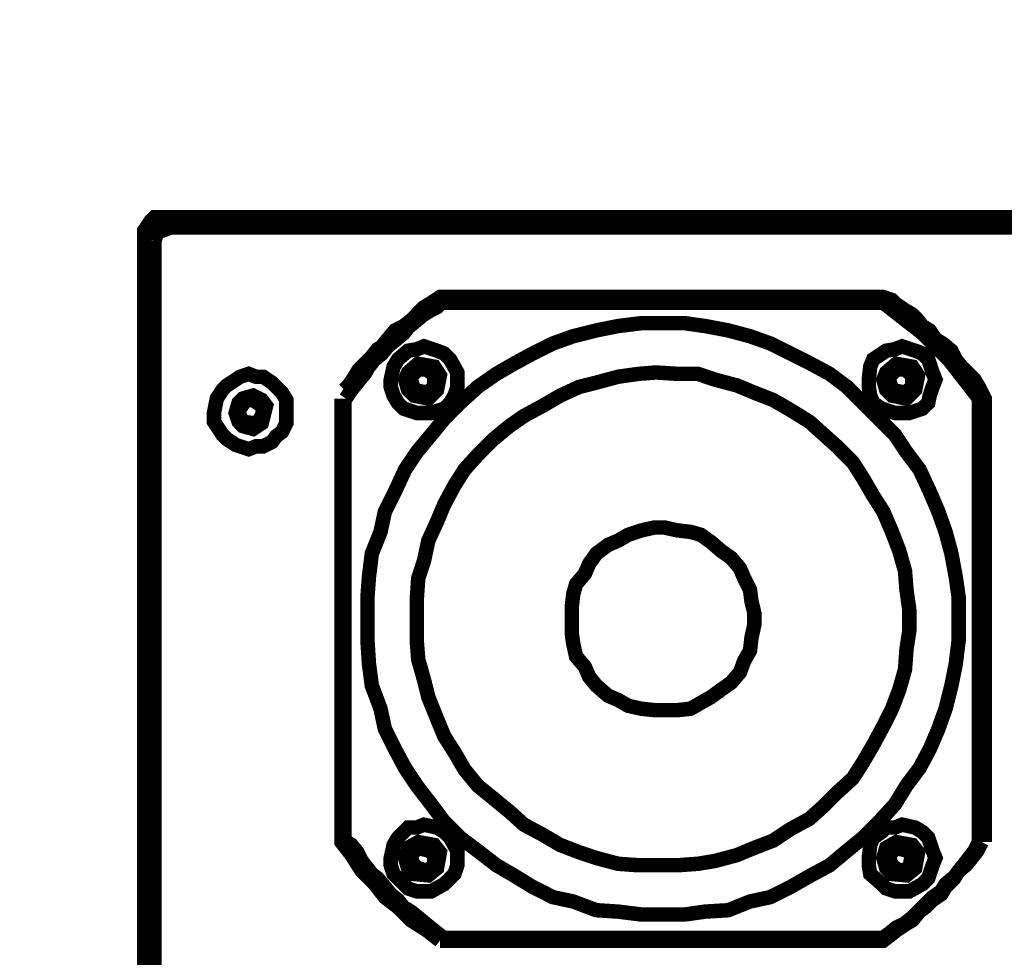
# Model space of a CAD drawing. Units: inches. Extents: x 598 to 992, y 104 to 786.
# Drawn here: x 779 to 779, y 178 to 179 of the extents above; entities that cross this region are included whole.
import ezdxf

# ---------------------------------------------------------------- set-up
doc = ezdxf.new("R2010")
doc.units = ezdxf.units.IN
doc.header["$MEASUREMENT"] = 0
doc.layers.add('GT-ARTCOUSRTIC', color=251, linetype='Continuous')
doc.styles.add('FR TEXTO', font='Verdana.ttf')
doc.dimstyles.new('ESCALA 50', dxfattribs={"dimtxt": 0.1, "dimasz": 0.0625, "dimexe": 0.05, "dimexo": 0.1, "dimgap": 0.06, "dimtad": 1, "dimtoh": 1, "dimzin": 0, "dimdsep": 46, "dimtxsty": 'FR TEXTO', "dimblk": 'OBLIQUE', "dimcen": 0.1, "dimclrd": 1, "dimclre": 1, "dimclrt": 2, "dimadec": 0, "dimazin": 0, "dimtfac": 1, "dimtix": 1, "dimtofl": 0, "dimtmove": 2, "dimatfit": 3, "dimldrblk": 'OBLIQUE', "dimfxl": 1, "dimtolj": 1, "dimtzin": 0, "dimarcsym": 0})

# ---------------------------------------------------------------- blocks, each defined once
blk = doc.blocks.new('_Oblique')
at = {"color": 0, "linetype": 'ByBlock', "lineweight": -2}
blk.add_line((-0.5, -0.5), (0.5, 0.5), dxfattribs=at)
blk = doc.blocks.new('*D1611')
at = {"color": 1, "lineweight": -2, "transparency": 16777216}
blk.add_arc((775.9651648543957, 178.3134624678074), 2.722836515270529, 0, 9.962639602185327, dxfattribs=at)
at = {"layer": 'Defpoints', "color": 0, "transparency": 16777216}
for p in [(781.8734922471963, 179.3512880768062), (778.6834291082563, 178.4711905093045), (775.9651648543957, 178.3134624678074), (775.9651648543957, 178.3134624678074), (781.9061256154013, 178.3134624678074)]:
    blk.add_point(p, dxfattribs=at)
at = {"color": 1, "lineweight": -2, "transparency": 16777216, "xscale": 0.0625, "yscale": 0.0625, "zscale": 0.0625}
for p, rotation in [((778.646943099799, 178.7845294814815), 99.96263960218533), ((778.6880013696662, 178.3134624678074), 270)]:
    blk.add_blockref('_Oblique', p, dxfattribs=dict(at, rotation=rotation))
at = {"color": 2, "transparency": 16777216, "insert": (778.7893425359559, 178.5596182079386), "char_height": 0.1, "attachment_point": 5, "rotation": 274.9813198010926, "style": 'FR TEXTO'}
blk.add_mtext('\\A1;10°', dxfattribs=at)
blk = doc.blocks.new('*D1613')
at = {"color": 1, "lineweight": -2, "transparency": 16777216}
blk.add_arc((777.920182855221, 177.9535397985001), 2.366722187590883, 3.053332494204976e-13, 19.47176607257206, dxfattribs=at)
at = {"layer": 'Defpoints', "color": 0, "transparency": 16777216}
for p in [(781.8734922471963, 179.3512880768062), (780.2717353874774, 178.2210740977467), (777.920182855221, 177.9535397985001), (777.920182855221, 177.9535397985001), (781.9088901489889, 177.9535397985001)]:
    blk.add_point(p, dxfattribs=at)
at = {"color": 1, "lineweight": -2, "transparency": 16777216, "xscale": 0.0625, "yscale": 0.0625, "zscale": 0.0625}
for p, rotation in [((780.1515424223394, 178.7424684362516), 109.4717660725721), ((780.2869050428119, 177.9535397985), 270.0000000000003)]:
    blk.add_blockref('_Oblique', p, dxfattribs=dict(at, rotation=rotation))
at = {"color": 2, "transparency": 16777216, "insert": (780.3631873442037, 178.3727050735716), "char_height": 0.1, "attachment_point": 5, "rotation": 279.73588303628617, "style": 'FR TEXTO'}
blk.add_mtext('\\A1;19°', dxfattribs=at)
blk = doc.blocks.new('8-4 corte')
at = {"layer": 'GT-ARTCOUSRTIC', "const_width": 0.002351411858164264}
for points in [[(215.7826427948485, 132.9249166755582), (215.7821751845358, 132.9261057417819), (215.7814670889194, 132.927281447711), (215.7800508976867, 132.927281447711), (215.4124156698395, 132.927281447711), (215.4109994786067, 132.927281447711), (215.410304743285, 132.9265733520946), (215.4093561623649, 132.9251571608619), (215.4093561623649, 132.4691569442084), (215.4098237726777, 132.4679812382794), (215.4107723535977, 132.467500267672), (215.4124156698395, 132.4667921720556)], [(215.4135913757686, 132.9261057417819), (215.4124156698395, 132.9256247711746), (215.4109994786068, 132.9249166755582), (215.4107723535977, 132.9235138446201)], [(215.4135913757686, 132.9261057417819), (215.7788751917576, 132.9261057417819)], [(215.4109994786067, 132.9235138446201), (215.4114804492141, 132.9249166755582), (215.4124156698395, 132.9251571608619), (215.4135913757686, 132.9256247711746)], [(215.7788751917576, 132.9256247711745), (215.4135913757686, 132.9256247711746)], [(215.4107723535977, 132.4705731354412), (215.4107723535977, 132.9235138446201)], [(215.4109994786067, 132.9235138446201), (215.4109994786067, 132.4705731354412)], [(215.5460453369154, 132.8257031274972), (215.5460453369154, 132.8978219980107), (215.5450967559954, 132.8997057995562), (215.544388660379, 132.9008815054852), (215.5434534397536, 132.9018300864053), (215.5422643735298, 132.9030057923344), (215.5413291529044, 132.9041814982635), (215.540621057288, 132.9055976894962), (215.5392048660553, 132.9067733954253), (215.5380291601262, 132.9074814910417), (215.5370805792061, 132.9088976822744), (215.5359048732771, 132.9096057778908), (215.5351967776607, 132.9105409985162), (215.5342615570353, 132.9114895794363), (215.5330724908115, 132.9121976750527), (215.5316696598734, 132.9131462559727), (215.530961564257, 132.9138409912944), (215.5295453730243, 132.9143219619018), (215.4574265025108, 132.9143219619018), (215.4560103112781, 132.9133733809817), (215.454834605349, 132.9126652853654), (215.4538993847236, 132.9117300647399), (215.4527236787945, 132.9105409985162), (215.4515346125708, 132.9096057778908), (215.4501317816326, 132.9088976822744), (215.4489427154089, 132.9074814910417), (215.4480074947835, 132.9063057851126), (215.4472993991672, 132.9058381747999), (215.4463508182471, 132.9046624688708), (215.445175112318, 132.9034734026471), (215.4442398916926, 132.9025381820217), (215.4435317960762, 132.9013624760926), (215.4425832151562, 132.8999462848598), (215.4418751195398, 132.8992381892435)], [(215.4576669878145, 132.9133733809817), (215.4569588921981, 132.9126652853654), (215.4560103112781, 132.9121976750527), (215.454834605349, 132.9114895794363), (215.4536588994199, 132.9105409985162), (215.4522427081872, 132.9093652925872), (215.4515346125708, 132.9084300719617), (215.4501317816326, 132.9072543660326), (215.4489427154089, 132.9063057851126), (215.4480074947835, 132.9051300791835), (215.4468317888544, 132.9041814982635), (215.4458832079344, 132.9030057923344), (215.445175112318, 132.9018300864053), (215.4439994063889, 132.9004138951725), (215.4430508254689, 132.8992381892434), (215.4421156048435, 132.8978219980107)], [(215.5295453730243, 132.9133733809817), (215.4576669878145, 132.9133733809817)], [(215.5450967559954, 132.8978219980107), (215.5434534397536, 132.8999462848599), (215.5417967632171, 132.9020572114143), (215.5401534469753, 132.9041814982635), (215.5380291601262, 132.9063057851126), (215.5359048732771, 132.9084300719617), (215.5337805864279, 132.9100733882035), (215.5316696598734, 132.91173006474), (215.5295453730243, 132.9133733809817)], [(215.4456427226307, 132.861762562754), (215.4456427226307, 132.8584625699758), (215.4458832079344, 132.8546949668848), (215.4463508182471, 132.8511544888029), (215.4477670094798, 132.847386885712), (215.4484751050962, 132.8440868929338), (215.4501317816326, 132.8407869001556), (215.4517750978744, 132.837727392681), (215.4536588994199, 132.8348950102155), (215.4560103112781, 132.831835502741), (215.4581345981272, 132.8290031202754), (215.460726495289, 132.8264112231136), (215.4635588777546, 132.8243002965591), (215.4666183852291, 132.8219355244063), (215.4694507676946, 132.8202922081645), (215.4725102751692, 132.8184084066191), (215.4758102679474, 132.8167517300826), (215.4791102607256, 132.8160436344662), (215.4828778638165, 132.8146274432335), (215.4864183418984, 132.8144003182245), (215.4901859449893, 132.8139327079118), (215.4972535408585, 132.8139327079118), (215.5005535336367, 132.8144003182245), (215.5043211367276, 132.8146274432335), (215.5078616148095, 132.8160436344662), (215.5111616075877, 132.8167517300826), (215.514461600366, 132.8184084066191), (215.5177615931442, 132.8202922081645), (215.5208211006187, 132.8219355244063), (215.5236534830842, 132.8243002965591), (215.5262453802461, 132.8264112231136), (215.5288372774079, 132.8290031202754), (215.5314291745698, 132.831835502741), (215.5333129761152, 132.8348950102155), (215.5354372629644, 132.837727392681), (215.5370805792061, 132.8407869001556), (215.5384967704389, 132.8440868929338), (215.539672476368, 132.847386885712), (215.540621057288, 132.8511544888029), (215.5413291529044, 132.8546949668848), (215.5417967632171, 132.8584625699757), (215.5417967632171, 132.8655301658449), (215.5413291529044, 132.8688301586231), (215.540621057288, 132.8726111220087), (215.539672476368, 132.8761382397959), (215.5384967704389, 132.8794382325741), (215.5370805792061, 132.8827382253524), (215.5354372629644, 132.8862787034342), (215.5333129761152, 132.8890977256051), (215.5314291745698, 132.8919301080707), (215.5288372774079, 132.8945220052325), (215.5262453802461, 132.8971139023943), (215.5236534830842, 132.8997057995562), (215.5208211006187, 132.9018300864053), (215.5177615931442, 132.9034734026471), (215.514461600366, 132.9051300791835), (215.5111616075877, 132.9067733954253), (215.5078616148095, 132.9079491013544), (215.5043211367276, 132.9088976822744), (215.5005535336367, 132.9096057778908), (215.4972535408585, 132.9100733882035), (215.4901859449893, 132.9100733882035), (215.4864183418984, 132.9096057778908), (215.4828778638165, 132.9088976822744), (215.4791102607256, 132.9079491013544), (215.4758102679474, 132.9067733954253), (215.4725102751692, 132.9051300791835), (215.4694507676946, 132.9034734026471), (215.4666183852291, 132.9018300864053), (215.4635588777546, 132.8997057995562), (215.460726495289, 132.8971139023943), (215.4581345981272, 132.8945220052325), (215.4560103112781, 132.8919301080707), (215.4536588994199, 132.8890977256051), (215.4517750978744, 132.8862787034342), (215.4501317816326, 132.8827382253524), (215.4484751050962, 132.8794382325741), (215.4477670094798, 132.8761382397959), (215.4463508182471, 132.8726111220087), (215.4458832079344, 132.8688301586231), (215.4456427226307, 132.8655301658449), (215.4456427226307, 132.861762562754)], [(215.4494236860163, 132.9008815054852), (215.4494236860163, 132.8997057995562), (215.449891296329, 132.8982896083234), (215.4505993919454, 132.8971139023943), (215.4515346125708, 132.8961786817689), (215.4536588994199, 132.8954705861525), (215.4560103112781, 132.8954705861525), (215.4581345981272, 132.8961786817689), (215.4590831790473, 132.8971139023943), (215.4597912746636, 132.8982896083234), (215.4602588849763, 132.8997057995562), (215.4602588849763, 132.9020572114143), (215.4590831790473, 132.9041814982635), (215.4581345981272, 132.9051300791835), (215.4569588921981, 132.9055976894962), (215.454834605349, 132.9063057851126), (215.4536588994199, 132.9058381747999), (215.4522427081872, 132.9055976894962), (215.4505993919454, 132.9041814982635), (215.449891296329, 132.9030057923344), (215.4494236860163, 132.9008815054852)], [(215.5271806008715, 132.9008815054852), (215.5271806008715, 132.8997057995562), (215.5274210861751, 132.8982896083234), (215.5278886964879, 132.8971139023943), (215.5293048877206, 132.8961786817689), (215.5314291745698, 132.8954705861525), (215.5337805864279, 132.8954705861525), (215.5359048732771, 132.8961786817689), (215.5368534541971, 132.8971139023943), (215.5370805792061, 132.8982896083234), (215.5375615498135, 132.8997057995562), (215.5380291601262, 132.9008815054852), (215.5375615498135, 132.9020572114143), (215.5368534541971, 132.9041814982635), (215.5359048732771, 132.9051300791835), (215.534729167348, 132.9055976894962), (215.5326048804988, 132.9063057851126), (215.5314291745698, 132.9058381747999), (215.530012983337, 132.9055976894962), (215.5278886964879, 132.9041814982635), (215.5274210861751, 132.9030057923344), (215.5271806008715, 132.9008815054852)], [(215.4517750978744, 132.9008815054852), (215.4522427081872, 132.8992381892434), (215.4531912891072, 132.8982896083234), (215.4555427009653, 132.8978219980107), (215.4569588921981, 132.8992381892434), (215.4574265025108, 132.9015896011016), (215.4564912818854, 132.9030057923344), (215.4538993847236, 132.9034734026471), (215.4522427081872, 132.9020572114143), (215.4517750978744, 132.9008815054852)], [(215.4527236787945, 132.9008815054852), (215.4531912891072, 132.8992381892434), (215.4553155759563, 132.8987705789308), (215.4564912818854, 132.8997057995562), (215.4564912818854, 132.9015896011016), (215.4553155759563, 132.9025381820217), (215.4538993847236, 132.9025381820217), (215.4527236787945, 132.9013624760926)], [(215.4536588994199, 132.861762562754), (215.4536588994199, 132.8584625699758), (215.4538993847236, 132.8554030625012), (215.454834605349, 132.852103069723), (215.4555427009654, 132.8492706872575), (215.4569588921981, 132.8457435694702), (215.4581345981272, 132.8429111870047), (215.4597912746636, 132.8403192898429), (215.4614345909054, 132.8374869073774), (215.4635588777546, 132.8348950102155), (215.4661507749164, 132.832784083661), (215.4687426720782, 132.8306597968119), (215.4710940839364, 132.8285355099627), (215.4741669517056, 132.826892193721), (215.4769859738765, 132.8252355171845), (215.4800588416456, 132.8240598112554), (215.4828778638165, 132.8231112303354), (215.4864183418984, 132.82217600971), (215.4897183346766, 132.8219355244063), (215.4960778349294, 132.8219355244063), (215.4993778277076, 132.82217600971), (215.5022102101731, 132.8226436200227), (215.5057373279604, 132.8235922009427), (215.5085697104259, 132.8247679068718), (215.5116292179004, 132.8259436128009), (215.514461600366, 132.8278274143464), (215.5175211078405, 132.8294840908828), (215.5198858799933, 132.8315950174373), (215.5219968065478, 132.8337193042864), (215.5245887037096, 132.8360840764392), (215.5262453802461, 132.8386759736011), (215.5278886964879, 132.8414949957719), (215.5295453730243, 132.8445678635411), (215.530961564257, 132.847386885712), (215.5321372701861, 132.8504597534812), (215.5330724908115, 132.8537597462594), (215.5333129761152, 132.857046378743), (215.5337805864279, 132.8601192465122), (215.5337805864279, 132.8634192392904), (215.5333129761152, 132.8667192320686), (215.5330724908115, 132.8697787395432), (215.5321372701861, 132.8730787323214), (215.530961564257, 132.8761382397959), (215.5295453730243, 132.8794382325741), (215.5278886964879, 132.882030129736), (215.5262453802461, 132.8848625122015), (215.5245887037096, 132.8874544093633), (215.5219968065478, 132.8900463065252), (215.5198858799933, 132.8919301080707), (215.5175211078405, 132.8940543949198), (215.514461600366, 132.8959381964652), (215.5116292179005, 132.897581512707), (215.5085697104259, 132.8987705789308), (215.5057373279604, 132.8999462848598), (215.5022102101731, 132.9008815054852), (215.4993778277076, 132.9018300864053), (215.4960778349294, 132.9018300864053), (215.4925507171422, 132.9020572114143), (215.4897183346766, 132.9018300864053), (215.4864183418984, 132.9013624760926), (215.4828778638165, 132.9004138951725), (215.4800588416456, 132.8997057995562), (215.4769859738765, 132.8982896083234), (215.4741669517056, 132.8966462920816), (215.4710940839364, 132.8949896155452), (215.4687426720782, 132.8933462993034), (215.4661507749164, 132.8912220124543), (215.4635588777546, 132.8886301152924), (215.4614345909054, 132.8862787034342), (215.4597912746636, 132.8836868062724), (215.4581345981272, 132.8806139385032), (215.4569588921981, 132.8777949163324), (215.4555427009654, 132.8747220485632), (215.454834605349, 132.8714220557849), (215.4538993847236, 132.8686030336141), (215.4536588994199, 132.8650625555322), (215.4536588994199, 132.861762562754)], [(215.5295453730243, 132.9008815054852), (215.530012983337, 132.8992381892434), (215.530961564257, 132.8982896083234), (215.5333129761152, 132.8978219980107), (215.534729167348, 132.8992381892435), (215.5351967776607, 132.9015896011016), (215.5342615570353, 132.9030057923344), (215.5316696598734, 132.9034734026471), (215.530012983337, 132.9020572114143), (215.5295453730243, 132.9008815054852)], [(215.5304805936497, 132.9008815054852), (215.530961564257, 132.8992381892434), (215.5330724908115, 132.8987705789307), (215.5342615570353, 132.8997057995562), (215.5342615570353, 132.9015896011016), (215.5330724908115, 132.9025381820217), (215.5316696598734, 132.9025381820217), (215.5304805936497, 132.9013624760926)], [(215.4206723319324, 132.8954705861525), (215.4206723319324, 132.8940543949198), (215.4220751628705, 132.8919301080707), (215.4227832584868, 132.8912220124543), (215.4241994497196, 132.8902867918289), (215.4263237365687, 132.8895786962125), (215.4274994424978, 132.8900463065252), (215.4286751484269, 132.8900463065252), (215.4300913396597, 132.8907544021416), (215.430799435276, 132.891689622767), (215.4317480161961, 132.8923977183833), (215.4324561118125, 132.8938139096161), (215.4324561118125, 132.897581512707), (215.4317480161961, 132.8987705789307), (215.4307994352761, 132.8997057995562), (215.4300913396597, 132.9004138951725), (215.4286751484269, 132.9013624760926), (215.4274994424978, 132.9013624760926), (215.4263237365687, 132.9018300864053), (215.424907545336, 132.9013624760926), (215.4241994497196, 132.9008815054852), (215.4227832584868, 132.8999462848598), (215.4220751628705, 132.8992381892434), (215.4211399422451, 132.8978219980107), (215.4206723319324, 132.8954705861525)], [(215.4241994497196, 132.8954705861525), (215.424680420327, 132.8940543949198), (215.4253751556487, 132.8933462993034), (215.4270318321851, 132.8928786889907), (215.4284480234179, 132.8938139096161), (215.4291561190342, 132.8966462920816), (215.4284480234179, 132.897581512707), (215.4270318321851, 132.8982896083234), (215.4253751556487, 132.8978219980107), (215.424680420327, 132.8971139023943), (215.4241994497196, 132.8954705861525)], [(215.424680420327, 132.8954705861525), (215.4253751556487, 132.8940543949198), (215.4270318321851, 132.8938139096161), (215.4279670528105, 132.8940543949198), (215.4286751484269, 132.8954705861525), (215.4284480234179, 132.8966462920816), (215.4270318321851, 132.897581512707), (215.425856126256, 132.897581512707), (215.424907545336, 132.8961786817689)], [(215.4414075092271, 132.8978219980107), (215.4414075092271, 132.8257031274972), (215.4430508254689, 132.8235922009427), (215.4447075020053, 132.8210003037809), (215.4468317888544, 132.8188760169318), (215.4484751050962, 132.8167517300826), (215.4505993919454, 132.8151084138408), (215.4527236787945, 132.8129841269917), (215.4553155759563, 132.8113408107499), (215.4574265025108, 132.8096841342135)], [(215.4418751195398, 132.8978219980107), (215.4418751195398, 132.8259436128009)], [(215.5450967559953, 132.8259436128009), (215.5450967559954, 132.8978219980107)], [(215.4788697754219, 132.861762562754), (215.4788697754219, 132.8596382759048), (215.4791102607256, 132.857994959663), (215.4795778710383, 132.8558706728139), (215.4809940622711, 132.8542273565721), (215.4817021578874, 132.8525706800357), (215.4828778638165, 132.8511544888029), (215.484761665362, 132.8495111725611), (215.4864183418984, 132.8488030769448), (215.4880616581402, 132.8478678563194), (215.4901859449893, 132.847386885712), (215.4923102318385, 132.847159760703), (215.4960778349294, 132.847159760703), (215.4982021217785, 132.847386885712), (215.4998454380203, 132.8483354666321), (215.5015021145568, 132.8492706872575), (215.5031454307986, 132.8504597534812), (215.504802107335, 132.8516354594103), (215.5062182985677, 132.8532787756521), (215.5069130338895, 132.8551625771975), (215.5078616148095, 132.856819253734), (215.5081021001132, 132.8589435405831), (215.5085697104259, 132.8610544671376), (215.5085697104259, 132.8629382686831), (215.5081021001132, 132.8648354305232), (215.5078616148095, 132.8667192320686), (215.5069130338895, 132.8686030336141), (215.5062182985677, 132.8702463498558), (215.504802107335, 132.8719030263923), (215.5031454307986, 132.8730787323214), (215.5015021145568, 132.8744949235541), (215.4998454380203, 132.8756706294832), (215.4982021217785, 132.8761382397959), (215.4960778349294, 132.8763787250996), (215.4939535480803, 132.8768463354123), (215.4923102318385, 132.8768463354123), (215.4901859449893, 132.8763787250996), (215.4880616581402, 132.8756706294832), (215.4864183418984, 132.8747220485632), (215.484761665362, 132.8740139529468), (215.4828778638165, 132.8726111220087), (215.4817021578874, 132.8709544454723), (215.4809940622711, 132.8693111292305), (215.4795778710383, 132.867654452694), (215.4791102607256, 132.8660111364522), (215.4788697754219, 132.8638868496031), (215.4788697754219, 132.861762562754)], [(215.4494236860163, 132.8231112303354), (215.4494236860163, 132.8219355244063), (215.449891296329, 132.8205193331735), (215.4505993919454, 132.8198245978518), (215.4515346125708, 132.8188760169318), (215.4522427081872, 132.8181679213154), (215.4536588994199, 132.8177003110027), (215.4560103112781, 132.8177003110027), (215.4581345981272, 132.8188760169318), (215.4590831790473, 132.8198245978518), (215.4597912746636, 132.8205193331735), (215.4602588849763, 132.8219355244063), (215.4602588849763, 132.8243002965591), (215.4590831790472, 132.8264112231136), (215.4581345981272, 132.8273598040337), (215.4569588921981, 132.8280678996501), (215.454834605349, 132.8285355099627), (215.4536588994199, 132.8280678996501), (215.4522427081872, 132.8280678996501), (215.4515346125708, 132.8273598040337), (215.4505993919454, 132.8264112231136), (215.449891296329, 132.8252355171845), (215.4494236860163, 132.8231112303354)], [(215.5271806008715, 132.8231112303354), (215.5271806008715, 132.8219355244063), (215.5274210861751, 132.8205193331735), (215.5293048877206, 132.8188760169318), (215.530012983337, 132.8181679213154), (215.5314291745698, 132.8177003110027), (215.5337805864279, 132.8177003110027), (215.5359048732771, 132.8188760169318), (215.5368534541971, 132.8198245978518), (215.5375615498135, 132.8219355244063), (215.5380291601262, 132.8231112303354), (215.5375615498135, 132.8243002965591), (215.5368534541971, 132.8264112231136), (215.5359048732771, 132.8273598040337), (215.534729167348, 132.8280678996501), (215.5326048804988, 132.8285355099627), (215.5314291745698, 132.8280678996501), (215.530012983337, 132.8280678996501), (215.5293048877206, 132.8273598040336), (215.5278886964879, 132.8264112231136), (215.5274210861751, 132.8252355171845), (215.5271806008715, 132.8231112303354)], [(215.4418751195398, 132.8259436128009), (215.4430508254689, 132.8252355171845), (215.4439994063889, 132.8240598112554), (215.4447075020053, 132.8226436200227), (215.4456427226307, 132.8214679140936), (215.4463508182471, 132.8205193331735), (215.4472993991672, 132.8198245978518), (215.4484751050962, 132.8184084066191), (215.4494236860163, 132.8172193403953), (215.4505993919454, 132.8162841197699), (215.4515346125708, 132.8151084138408), (215.4527236787945, 132.8144003182245), (215.4538993847236, 132.8134517373044), (215.4553155759563, 132.8122760313753), (215.4564912818854, 132.8113408107499), (215.4576669878145, 132.8103922298299)], [(215.4517750978744, 132.8231112303354), (215.4522427081872, 132.8214679140936), (215.4531912891072, 132.8205193331735), (215.4555427009654, 132.8202922081645), (215.4569588921981, 132.8214679140936), (215.4574265025108, 132.8240598112554), (215.4564912818854, 132.8252355171845), (215.4538993847236, 132.8257031274972), (215.4522427081872, 132.8247679068718), (215.4517750978744, 132.8231112303354)], [(215.4574265025108, 132.8096841342135), (215.5295453730243, 132.8096841342135), (215.5304805936497, 132.8103922298299), (215.5316696598734, 132.8113408107499), (215.5330724908115, 132.8122760313753), (215.5342615570353, 132.8129841269917), (215.5354372629644, 132.8144003182245), (215.5363724835898, 132.8151084138408), (215.5375615498135, 132.8162841197699), (215.5389643807516, 132.8172193403953), (215.539672476368, 132.8184084066191), (215.5410886676007, 132.8198245978518), (215.5417967632171, 132.8210003037809), (215.5429724691462, 132.8219355244063), (215.5439210500662, 132.8231112303354), (215.5448562706917, 132.8243002965591), (215.545564366308, 132.8257031274972)], [(215.5295453730243, 132.8231112303354), (215.530012983337, 132.8214679140936), (215.530961564257, 132.8205193331735), (215.5333129761152, 132.8202922081645), (215.534729167348, 132.8214679140936), (215.5351967776607, 132.8240598112554), (215.5342615570353, 132.8252355171845), (215.5316696598734, 132.8257031274972), (215.530012983337, 132.8247679068718), (215.5295453730243, 132.8231112303354)], [(215.5295453730243, 132.8101517445262), (215.5304805936497, 132.8108598401426), (215.5316696598734, 132.8118084210626), (215.5330724908115, 132.812516516679), (215.5342615570353, 132.8134517373044), (215.5354372629644, 132.8146274432335), (215.5363724835898, 132.8155760241535), (215.5375615498135, 132.8167517300826), (215.5389643807516, 132.8177003110027), (215.539672476368, 132.8188760169318), (215.5410886676007, 132.8200517228609), (215.5417967632171, 132.8210003037809), (215.5427453441372, 132.82217600971), (215.5434534397536, 132.8231112303354), (215.544388660379, 132.8243002965591), (215.5450967559953, 132.8257031274972)], [(215.4527236787945, 132.8231112303354), (215.4531912891072, 132.8219355244063), (215.4538993847236, 132.8214679140936), (215.4553155759563, 132.8210003037809), (215.4564912818854, 132.8219355244063), (215.4564912818854, 132.8240598112554), (215.4538993847236, 132.8247679068718), (215.4527236787945, 132.8235922009427)], [(215.5304805936497, 132.8231112303354), (215.530961564257, 132.8219355244063), (215.5321372701861, 132.8210003037809), (215.5337805864279, 132.8214679140936), (215.5342615570353, 132.8240598112554), (215.5316696598734, 132.8247679068718), (215.5304805936497, 132.8235922009428)], [(215.4576669878145, 132.8101517445262), (215.5295453730243, 132.8101517445262)]]:
    blk.add_lwpolyline(points, dxfattribs=at)

msp = doc.modelspace()

# ---------------------------------------------------------------- block references
msp.add_blockref('8-4 corte', (563.1131875546895, 45.63211148037334))

# ---------------------------------------------------------------- dimensions: what is measured, and where the dimension line sits
for base, line1, line2, picture, middle in [((778.6834291082563, 178.4711905093045), ((775.9651648543957, 178.3134624678074), (781.9061256154012, 178.3134624678074)), ((775.9651648543957, 178.3134624678074), (781.8734922471963, 179.3512880768062)), '*D1611', (778.7893425359559, 178.5596182079386)), ((780.2717353874774, 178.2210740977467), ((777.9201828552211, 177.9535397985001), (781.908890148989, 177.9535397985001)), ((777.9201828552211, 177.9535397985001), (781.8734922471963, 179.3512880768062)), '*D1613', (780.3631873442038, 178.3727050735716))]:
    dim = msp.add_angular_dim_2l(base=base, line1=line1, line2=line2, dimstyle='ESCALA 50')
    dim.commit()
    dim.dimension.update_dxf_attribs({"geometry": picture, "text_midpoint": middle})

doc.saveas('drawing.dxf')
